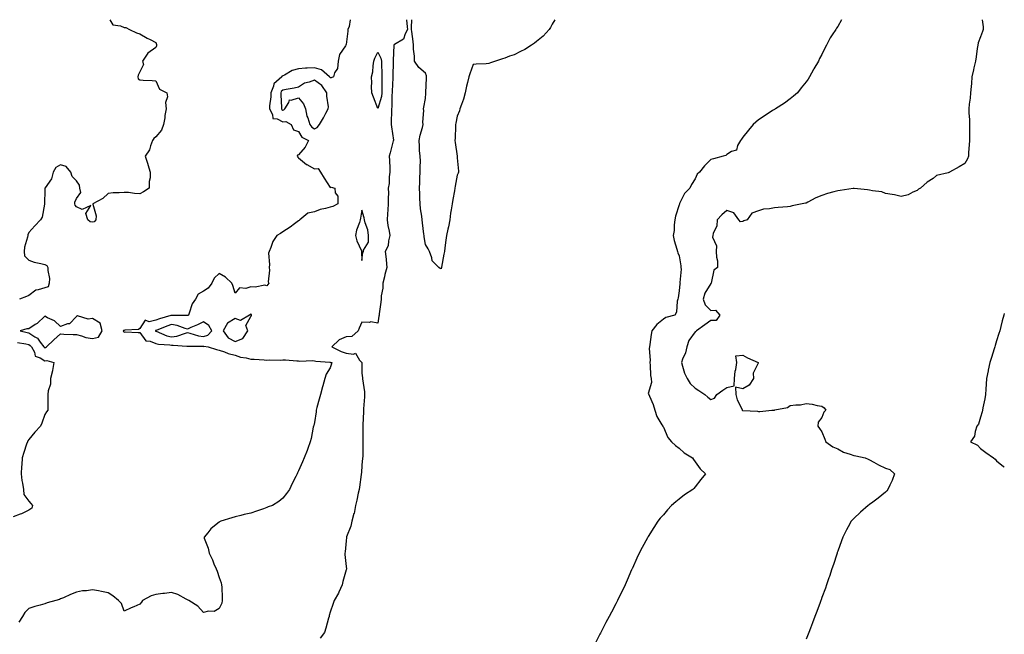
# Model space of a CAD drawing. Units: inches. Extents: x 905123 to 907763, y 7223978 to 7226618.
# Drawn here: x 907142 to 907763, y 7226231 to 7226618 of the extents above; entities that cross this region are included whole.
import ezdxf

# ---------------------------------------------------------------- set-up
doc = ezdxf.new("R2010")
doc.units = ezdxf.units.IN
doc.header["$MEASUREMENT"] = 0
doc.layers.add('Contour_90517223', color=7, linetype='Continuous', true_color=0xeab41b)

msp = doc.modelspace()

# ---------------------------------------------------------------- linework, layer by layer
at = {"layer": 'Contour_90517223'}
for points in [[(907350.59, 7226618, 3276), (907349.86, 7226613.72, 3276), (907349.22, 7226611.92, 3276), (907349.16, 7226610.81, 3276), (907348.05, 7226602.35, 3276), (907347.88, 7226602.1, 3276), (907347.83, 7226601.92, 3276), (907347.61, 7226601.47, 3276), (907343.88, 7226596.1, 3276), (907342.95, 7226591.92, 3276), (907342.65, 7226587.31, 3276), (907340.68, 7226584.56, 3276), (907339.99, 7226581.92, 3276), (907338.7, 7226581.28, 3276), (907338.05, 7226581.37, 3276), (907337.85, 7226581.72, 3276), (907337.51, 7226581.92, 3276), (907332.62, 7226586.49, 3276), (907328.05, 7226587.74, 3276), (907323.51, 7226587.37, 3276), (907322.52, 7226587.45, 3276), (907318.05, 7226586.96, 3276), (907314.07, 7226585.9, 3276), (907309.27, 7226583.13, 3276), (907308.05, 7226582.6, 3276), (907307.6, 7226582.37, 3276), (907307.47, 7226581.92, 3276), (907302.48, 7226577.49, 3276), (907302.31, 7226576.18, 3276), (907300.58, 7226571.92, 3276), (907300.51, 7226569.46, 3276), (907299.78, 7226563.66, 3276), (907299.72, 7226561.92, 3276), (907301.62, 7226558.35, 3276), (907301.92, 7226555.79, 3276), (907304.47, 7226555.49, 3276), (907308.05, 7226553.6, 3276), (907310.08, 7226553.95, 3276), (907313.39, 7226551.92, 3276), (907314.82, 7226548.7, 3276), (907318.05, 7226547.47, 3276), (907320.08, 7226543.95, 3276), (907324.24, 7226541.92, 3276), (907322.25, 7226537.72, 3276), (907318.05, 7226532.76, 3276), (907317.42, 7226532.55, 3276), (907317.2, 7226531.92, 3276), (907317.5, 7226531.37, 3276), (907318.05, 7226530.92, 3276), (907322.99, 7226526.86, 3276), (907323.23, 7226526.74, 3276), (907328.05, 7226524.01, 3276), (907330.33, 7226524.19, 3276), (907331.86, 7226521.92, 3276), (907334.27, 7226518.13, 3276), (907338.05, 7226512.33, 3276), (907338.58, 7226512.45, 3276), (907340.93, 7226511.92, 3276), (907341.12, 7226508.85, 3276), (907342.87, 7226506.74, 3276), (907342.9, 7226501.92, 3276), (907339.69, 7226500.28, 3276), (907338.05, 7226499.79, 3276), (907335.07, 7226498.95, 3276), (907331.63, 7226498.33, 3276), (907328.05, 7226496.94, 3276), (907323.87, 7226496.1, 3276), (907318.79, 7226491.92, 3276), (907318.46, 7226491.51, 3276), (907318.05, 7226491.2, 3276), (907315.5, 7226489.36, 3276), (907312.68, 7226487.29, 3276), (907308.05, 7226484.34, 3276), (907306.67, 7226483.31, 3276), (907304.34, 7226481.92, 3276), (907301.82, 7226478.15, 3276), (907300.65, 7226474.52, 3276), (907299.51, 7226471.92, 3276), (907299.03, 7226470.94, 3276), (907299.82, 7226463.7, 3276), (907299.45, 7226461.92, 3276), (907299.84, 7226460.12, 3276), (907298.85, 7226452.72, 3276), (907299.3, 7226451.92, 3276), (907298.74, 7226451.24, 3276), (907298.05, 7226450.36, 3276), (907296.87, 7226450.75, 3276), (907290.6, 7226449.38, 3276), (907288.05, 7226449.71, 3276), (907284.85, 7226448.72, 3276), (907280.84, 7226449.13, 3276), (907278.05, 7226445.75, 3276), (907276.72, 7226450.59, 3276), (907276.08, 7226451.92, 3276), (907271.96, 7226455.83, 3276), (907268.05, 7226458.11, 3276), (907264.75, 7226455.22, 3276), (907263.29, 7226451.92, 3276), (907261.1, 7226448.87, 3276), (907258.05, 7226447, 3276), (907254.86, 7226445.12, 3276), (907252.99, 7226441.92, 3276), (907251.07, 7226438.89, 3276), (907249.17, 7226433.03, 3276), (907248.68, 7226431.92, 3276), (907248.28, 7226431.69, 3276), (907248.05, 7226431.57, 3276), (907247.77, 7226431.65, 3276), (907238.38, 7226431.59, 3276), (907238.05, 7226431.65, 3276), (907237.63, 7226431.51, 3276), (907230.49, 7226429.48, 3276), (907228.05, 7226428.6, 3276), (907223.82, 7226427.68, 3276), (907221.32, 7226428.64, 3276), (907218.05, 7226423.52, 3276), (907217.17, 7226422.8, 3276), (907208.51, 7226422.39, 3276), (907208.05, 7226422.23, 3276), (907207.71, 7226422.25, 3276), (907207.57, 7226421.92, 3276), (907207.62, 7226421.49, 3276), (907208.05, 7226421.12, 3276), (907208.67, 7226421.31, 3276), (907216.93, 7226420.79, 3276), (907218.05, 7226420.98, 3276), (907221.75, 7226415.63, 3276), (907224.5, 7226415.47, 3276), (907228.05, 7226414.05, 3276), (907229.71, 7226413.58, 3276), (907236.88, 7226413.09, 3276), (907238.05, 7226412.86, 3276), (907239.1, 7226412.97, 3276), (907247.67, 7226412.29, 3276), (907248.05, 7226412.37, 3276), (907248.43, 7226412.29, 3276), (907257.77, 7226412.19, 3276), (907258.05, 7226412.15, 3276), (907258.39, 7226412.25, 3276), (907261.12, 7226411.92, 3276), (907266.22, 7226410.08, 3276), (907268.05, 7226409.71, 3276), (907271.34, 7226408.64, 3276), (907273.75, 7226407.62, 3276), (907278.05, 7226406.55, 3276), (907281.51, 7226405.38, 3276), (907285.04, 7226404.93, 3276), (907288.05, 7226404.19, 3276), (907290.15, 7226404.03, 3276), (907296.31, 7226403.66, 3276), (907298.05, 7226403.52, 3276), (907299.77, 7226403.64, 3276), (907306.5, 7226403.46, 3276), (907308.05, 7226403.6, 3276), (907309.77, 7226403.64, 3276), (907316.95, 7226403.03, 3276), (907318.05, 7226403.05, 3276), (907318.9, 7226402.76, 3276), (907326.79, 7226403.19, 3276), (907328.05, 7226402.96, 3276), (907328.96, 7226402.84, 3276), (907337.81, 7226402.15, 3276), (907338.05, 7226402.13, 3276), (907338.2, 7226402.08, 3276), (907339.02, 7226401.92, 3276), (907338.79, 7226401.18, 3276), (907338.05, 7226398.68, 3276), (907335.38, 7226394.58, 3276), (907334.64, 7226391.92, 3276), (907333.34, 7226387.21, 3276), (907333.21, 7226386.76, 3276), (907331.96, 7226381.92, 3276), (907331.12, 7226378.85, 3276), (907329.68, 7226373.54, 3276), (907329.23, 7226371.92, 3276), (907329.14, 7226370.83, 3276), (907328.05, 7226364.09, 3276), (907327.63, 7226362.35, 3276), (907327.49, 7226361.92, 3276), (907327.32, 7226361.2, 3276), (907325.93, 7226354.05, 3276), (907325.36, 7226351.92, 3276), (907323.86, 7226347.72, 3276), (907323.45, 7226346.51, 3276), (907321.65, 7226341.92, 3276), (907320.51, 7226339.46, 3276), (907318.05, 7226333.78, 3276), (907317.42, 7226332.55, 3276), (907317.13, 7226331.92, 3276), (907316.3, 7226330.18, 3276), (907314.13, 7226325.83, 3276), (907312.4, 7226321.92, 3276), (907310.56, 7226319.4, 3276), (907308.05, 7226316.43, 3276), (907305.57, 7226314.4, 3276), (907301.65, 7226311.92, 3276), (907298.97, 7226311, 3276), (907298.05, 7226310.57, 3276), (907295.96, 7226309.83, 3276), (907291.58, 7226308.38, 3276), (907288.05, 7226307.12, 3276), (907283.84, 7226306.14, 3276), (907281.73, 7226305.59, 3276), (907278.05, 7226304.71, 3276), (907275.89, 7226304.09, 3276), (907269.04, 7226301.92, 3276), (907268.32, 7226301.65, 3276), (907268.05, 7226301.47, 3276), (907265.15, 7226299.03, 3276), (907262.84, 7226297.13, 3276), (907260.83, 7226294.69, 3276), (907258.46, 7226291.92, 3276), (907258.61, 7226291.37, 3276), (907261.08, 7226284.95, 3276), (907261.61, 7226281.92, 3276), (907263.88, 7226277.74, 3276), (907264.74, 7226275.22, 3276), (907266.12, 7226271.92, 3276), (907266.69, 7226270.55, 3276), (907268.05, 7226266.41, 3276), (907269.23, 7226263.09, 3276), (907269.56, 7226261.92, 3276), (907269.61, 7226260.36, 3276), (907269.91, 7226253.78, 3276), (907269.96, 7226251.92, 3276), (907269.64, 7226250.34, 3276), (907268.05, 7226246.92, 3276), (907264.79, 7226245.18, 3276), (907261.34, 7226245.2, 3276), (907258.05, 7226244.36, 3276), (907254.6, 7226248.46, 3276), (907248.96, 7226251.92, 3276), (907248.43, 7226252.29, 3276), (907248.05, 7226252.39, 3276), (907247.19, 7226252.78, 3276), (907242.03, 7226255.9, 3276), (907238.05, 7226256.98, 3276), (907233.49, 7226256.49, 3276), (907232.52, 7226256.39, 3276), (907228.05, 7226255.9, 3276), (907225.06, 7226254.91, 3276), (907219.76, 7226251.92, 3276), (907219.04, 7226250.92, 3276), (907218.05, 7226249.73, 3276), (907214.24, 7226248.11, 3276), (907212.52, 7226247.45, 3276), (907208.05, 7226245.26, 3276), (907206.34, 7226250.2, 3276), (907204.51, 7226251.92, 3276), (907200.99, 7226254.87, 3276), (907198.05, 7226256.82, 3276), (907193.82, 7226257.7, 3276), (907191.93, 7226258.05, 3276), (907188.05, 7226258.81, 3276), (907184.31, 7226258.19, 3276), (907181.9, 7226258.07, 3276), (907178.05, 7226257.19, 3276), (907174.23, 7226255.75, 3276), (907169.93, 7226253.8, 3276), (907168.05, 7226253.01, 3276), (907167.34, 7226252.62, 3276), (907165.13, 7226251.92, 3276), (907159.5, 7226250.47, 3276), (907158.05, 7226249.87, 3276), (907155.16, 7226249.03, 3276), (907151.75, 7226248.23, 3276), (907148.05, 7226247, 3276), (907145.48, 7226244.5, 3276), (907143.95, 7226241.92, 3276), (907141.64, 7226238.33, 3276)], [(907199, 7226618, 3275), (907200.89, 7226614.75, 3275), (907205.83, 7226614.13, 3275), (907208.05, 7226613.13, 3275), (907209.12, 7226612.99, 3275), (907211.41, 7226611.92, 3275), (907215.89, 7226609.77, 3275), (907218.05, 7226609.17, 3275), (907222.58, 7226606.45, 3275), (907224.45, 7226605.51, 3275), (907228.05, 7226603.62, 3275), (907228.49, 7226602.37, 3275), (907228.58, 7226601.92, 3275), (907228.53, 7226601.43, 3275), (907228.05, 7226600.47, 3275), (907223.05, 7226596.92, 3275), (907219.69, 7226591.92, 3275), (907220.22, 7226589.75, 3275), (907218.05, 7226585.16, 3275), (907216.99, 7226582.99, 3275), (907216.68, 7226581.92, 3275), (907216.87, 7226580.75, 3275), (907218.05, 7226580.18, 3275), (907220.01, 7226579.95, 3275), (907225.85, 7226579.71, 3275), (907228.05, 7226579.4, 3275), (907230.32, 7226574.19, 3275), (907234.97, 7226571.92, 3275), (907235.5, 7226569.38, 3275), (907234.2, 7226565.77, 3275), (907234.49, 7226561.92, 3275), (907233.82, 7226557.68, 3275), (907233.8, 7226556.18, 3275), (907232.85, 7226551.92, 3275), (907231.66, 7226548.31, 3275), (907228.05, 7226544.17, 3275), (907226.89, 7226543.09, 3275), (907226.05, 7226541.92, 3275), (907224.73, 7226538.6, 3275), (907224.06, 7226535.92, 3275), (907221.44, 7226531.92, 3275), (907222.95, 7226527.02, 3275), (907223, 7226526.86, 3275), (907224.5, 7226521.92, 3275), (907224.45, 7226518.33, 3275), (907223.93, 7226516.04, 3275), (907223.9, 7226511.92, 3275), (907220.38, 7226509.6, 3275), (907218.05, 7226508.37, 3275), (907214.59, 7226508.46, 3275), (907210.94, 7226509.03, 3275), (907208.05, 7226509.13, 3275), (907205.03, 7226508.89, 3275), (907201.11, 7226508.87, 3275), (907198.05, 7226508.58, 3275), (907194.61, 7226505.36, 3275), (907188.36, 7226501.92, 3275), (907188.3, 7226501.67, 3275), (907190.53, 7226494.4, 3275), (907190.31, 7226491.92, 3275), (907189.28, 7226490.69, 3275), (907188.05, 7226490.34, 3275), (907186.77, 7226490.63, 3275), (907185.21, 7226491.92, 3275), (907183.99, 7226495.98, 3275), (907187.11, 7226500.98, 3275), (907181.55, 7226498.42, 3275), (907178.05, 7226500.16, 3275), (907177.22, 7226501.1, 3275), (907177, 7226501.92, 3275), (907176.91, 7226503.05, 3275), (907178.05, 7226505.4, 3275), (907180.76, 7226509.21, 3275), (907180.13, 7226511.92, 3275), (907179.91, 7226513.78, 3275), (907178.05, 7226516.41, 3275), (907175.38, 7226519.24, 3275), (907174.54, 7226521.92, 3275), (907171.6, 7226525.47, 3275), (907168.05, 7226526.61, 3275), (907165.12, 7226524.85, 3275), (907163.27, 7226521.92, 3275), (907162.21, 7226517.76, 3275), (907158.26, 7226512.12, 3275), (907158.11, 7226511.86, 3275), (907158.05, 7226510.53, 3275), (907157.88, 7226502.1, 3275), (907157.88, 7226501.92, 3275), (907157.8, 7226501.67, 3275), (907156.35, 7226493.62, 3275), (907155.34, 7226491.92, 3275), (907151.87, 7226488.09, 3275), (907148.05, 7226483.99, 3275), (907147.44, 7226482.53, 3275), (907147.33, 7226481.92, 3275), (907147.2, 7226481.06, 3275), (907145.33, 7226474.63, 3275), (907145.02, 7226471.92, 3275), (907145.24, 7226469.11, 3275), (907148.05, 7226466.41, 3275), (907151.38, 7226465.26, 3275), (907155.5, 7226464.46, 3275), (907158.05, 7226463.78, 3275), (907159.28, 7226463.15, 3275), (907160.03, 7226461.92, 3275), (907159.94, 7226460.03, 3275), (907160.99, 7226454.87, 3275), (907160.91, 7226451.92, 3275), (907160.21, 7226449.75, 3275), (907158.05, 7226449.09, 3275), (907153.83, 7226447.7, 3275), (907152.33, 7226447.64, 3275), (907148.05, 7226444.13, 3275), (907146.46, 7226443.5, 3275), (907142.13, 7226441.92, 3275)], [(907386.17, 7226618, 3277), (907386.45, 7226613.52, 3277), (907386.76, 7226611.92, 3277), (907385.28, 7226609.15, 3277), (907384.29, 7226605.67, 3277), (907378.59, 7226602.47, 3277), (907378.05, 7226602.06, 3277), (907378.04, 7226601.94, 3277), (907378.04, 7226601.92, 3277), (907378.04, 7226601.9, 3277), (907377.6, 7226592.37, 3277), (907377.68, 7226591.92, 3277), (907377.68, 7226591.55, 3277), (907377.46, 7226582.51, 3277), (907377.46, 7226581.92, 3277), (907377.46, 7226581.33, 3277), (907377, 7226572.97, 3277), (907376.99, 7226571.92, 3277), (907376.83, 7226570.71, 3277), (907376.91, 7226563.05, 3277), (907376.72, 7226561.92, 3277), (907376.73, 7226560.59, 3277), (907376.5, 7226553.48, 3277), (907376.51, 7226551.92, 3277), (907376.63, 7226550.49, 3277), (907377.81, 7226542.17, 3277), (907377.83, 7226541.92, 3277), (907377.75, 7226541.61, 3277), (907375.87, 7226534.11, 3277), (907375.25, 7226531.92, 3277), (907375.36, 7226529.22, 3277), (907375.55, 7226524.42, 3277), (907375.66, 7226521.92, 3277), (907375.22, 7226519.09, 3277), (907375.25, 7226514.71, 3277), (907374.62, 7226511.92, 3277), (907374.72, 7226508.6, 3277), (907374.5, 7226505.47, 3277), (907374.59, 7226501.92, 3277), (907374.29, 7226498.17, 3277), (907374.21, 7226495.77, 3277), (907373.88, 7226491.92, 3277), (907374.41, 7226488.29, 3277), (907375.19, 7226484.77, 3277), (907375.67, 7226481.92, 3277), (907374.72, 7226478.6, 3277), (907374.46, 7226475.51, 3277), (907372.64, 7226471.92, 3277), (907373.24, 7226467.12, 3277), (907373.21, 7226466.76, 3277), (907373.61, 7226461.92, 3277), (907372.48, 7226457.49, 3277), (907372.19, 7226456.06, 3277), (907371.21, 7226451.92, 3277), (907371.21, 7226448.76, 3277), (907370.19, 7226444.05, 3277), (907370.18, 7226441.92, 3277), (907369.92, 7226440.05, 3277), (907368.89, 7226432.76, 3277), (907368.78, 7226431.92, 3277), (907368.72, 7226431.26, 3277), (907368.05, 7226426.88, 3277), (907363.66, 7226427.53, 3277), (907362.82, 7226427.15, 3277), (907358.05, 7226427.39, 3277), (907356.3, 7226423.68, 3277), (907355.56, 7226421.92, 3277), (907351.68, 7226418.29, 3277), (907348.05, 7226418.23, 3277), (907343.62, 7226416.35, 3277), (907339.04, 7226411.92, 3277), (907345, 7226408.87, 3277), (907348.05, 7226407.96, 3277), (907352.78, 7226407.19, 3277), (907353.94, 7226407.82, 3277), (907356.56, 7226403.4, 3277), (907357.89, 7226401.92, 3277), (907357.89, 7226401.76, 3277), (907358.05, 7226395.3, 3277), (907358.37, 7226392.23, 3277), (907358.33, 7226391.92, 3277), (907358.29, 7226391.69, 3277), (907359.72, 7226383.58, 3277), (907359.57, 7226381.92, 3277), (907359.55, 7226380.42, 3277), (907358.99, 7226372.86, 3277), (907358.97, 7226371.92, 3277), (907358.94, 7226371.02, 3277), (907358.65, 7226362.53, 3277), (907358.63, 7226361.92, 3277), (907358.63, 7226361.33, 3277), (907358.65, 7226352.51, 3277), (907358.65, 7226351.92, 3277), (907358.6, 7226351.37, 3277), (907358.5, 7226342.37, 3277), (907358.47, 7226341.92, 3277), (907358.43, 7226341.55, 3277), (907358.05, 7226337.58, 3277), (907357.65, 7226332.31, 3277), (907357.63, 7226331.92, 3277), (907357.56, 7226331.43, 3277), (907356.47, 7226323.5, 3277), (907356.23, 7226321.92, 3277), (907355.72, 7226319.58, 3277), (907354.79, 7226315.18, 3277), (907354.06, 7226311.92, 3277), (907353.03, 7226306.94, 3277), (907353.01, 7226306.88, 3277), (907351.75, 7226301.92, 3277), (907351.02, 7226298.95, 3277), (907348.32, 7226292.19, 3277), (907348.24, 7226291.92, 3277), (907348.25, 7226291.72, 3277), (907348.05, 7226289.54, 3277), (907347.35, 7226282.62, 3277), (907347.19, 7226281.92, 3277), (907347.2, 7226281.06, 3277), (907348.05, 7226273.37, 3277), (907348.18, 7226272.06, 3277), (907348.21, 7226271.92, 3277), (907348.21, 7226271.76, 3277), (907348.05, 7226271.35, 3277), (907345.96, 7226264.01, 3277), (907345.63, 7226261.92, 3277), (907343.5, 7226257.37, 3277), (907343.23, 7226256.74, 3277), (907340.61, 7226251.92, 3277), (907339.85, 7226250.12, 3277), (907338.05, 7226244.62, 3277), (907337.43, 7226242.53, 3277), (907337.27, 7226241.92, 3277), (907336.94, 7226240.81, 3277), (907335.3, 7226234.67, 3277), (907334.44, 7226231.92, 3277), (907331.76, 7226228.21, 3277)], [(907479.61, 7226618, 3277), (907478.05, 7226615.2, 3277), (907476.9, 7226613.07, 3277), (907476.08, 7226611.92, 3277), (907472.36, 7226607.6, 3277), (907468.05, 7226604.17, 3277), (907466.83, 7226603.13, 3277), (907464.85, 7226601.92, 3277), (907460.74, 7226599.22, 3277), (907458.05, 7226597.99, 3277), (907454.04, 7226595.94, 3277), (907451.09, 7226594.97, 3277), (907448.05, 7226593.72, 3277), (907446.7, 7226593.27, 3277), (907442.21, 7226591.92, 3277), (907439.17, 7226590.81, 3277), (907438.05, 7226590.47, 3277), (907436.38, 7226590.26, 3277), (907429.96, 7226590.01, 3277), (907428.05, 7226589.71, 3277), (907425.97, 7226583.99, 3277), (907425.34, 7226581.92, 3277), (907424.56, 7226578.42, 3277), (907423.92, 7226576.04, 3277), (907423.1, 7226571.92, 3277), (907421.95, 7226568.03, 3277), (907420.71, 7226564.58, 3277), (907419.84, 7226561.92, 3277), (907419.44, 7226560.53, 3277), (907418.05, 7226557.17, 3277), (907417.2, 7226552.78, 3277), (907417.02, 7226551.92, 3277), (907416.97, 7226550.83, 3277), (907416.7, 7226543.27, 3277), (907416.62, 7226541.92, 3277), (907416.75, 7226540.63, 3277), (907418, 7226531.96, 3277), (907418.01, 7226531.92, 3277), (907418.01, 7226531.88, 3277), (907418.05, 7226530.88, 3277), (907418.79, 7226522.66, 3277), (907418.85, 7226521.92, 3277), (907418.65, 7226521.33, 3277), (907418.05, 7226519.95, 3277), (907416.77, 7226513.19, 3277), (907416.59, 7226511.92, 3277), (907416.28, 7226510.14, 3277), (907415.37, 7226504.6, 3277), (907414.88, 7226501.92, 3277), (907414.35, 7226498.21, 3277), (907413.95, 7226496.02, 3277), (907413.41, 7226491.92, 3277), (907412.59, 7226487.39, 3277), (907412.22, 7226486.1, 3277), (907411.33, 7226481.92, 3277), (907410.82, 7226479.15, 3277), (907410.37, 7226474.24, 3277), (907410, 7226471.92, 3277), (907409.73, 7226470.24, 3277), (907408.23, 7226462.1, 3277), (907408.2, 7226461.92, 3277), (907408.17, 7226461.8, 3277), (907408.05, 7226460.94, 3277), (907407.34, 7226461.2, 3277), (907406.54, 7226461.92, 3277), (907402.22, 7226466.1, 3277), (907402.08, 7226467.9, 3277), (907400.57, 7226471.92, 3277), (907399.8, 7226473.68, 3277), (907398.05, 7226476.43, 3277), (907397.33, 7226481.2, 3277), (907397.23, 7226481.92, 3277), (907397.11, 7226482.86, 3277), (907396.22, 7226490.08, 3277), (907395.97, 7226491.92, 3277), (907395.68, 7226494.28, 3277), (907394.98, 7226498.85, 3277), (907394.64, 7226501.92, 3277), (907394.46, 7226505.51, 3277), (907394.49, 7226508.37, 3277), (907394.3, 7226511.92, 3277), (907394.62, 7226515.36, 3277), (907394.52, 7226518.38, 3277), (907394.8, 7226521.92, 3277), (907394.65, 7226525.32, 3277), (907394.89, 7226528.76, 3277), (907394.71, 7226531.92, 3277), (907394.41, 7226535.55, 3277), (907394.38, 7226538.25, 3277), (907394.01, 7226541.92, 3277), (907394.65, 7226545.32, 3277), (907396.14, 7226550.01, 3277), (907396.59, 7226551.92, 3277), (907396.5, 7226553.46, 3277), (907396.98, 7226560.85, 3277), (907396.91, 7226561.92, 3277), (907397.01, 7226562.96, 3277), (907398.05, 7226568.25, 3277), (907398.29, 7226571.69, 3277), (907398.28, 7226572.15, 3277), (907398.76, 7226581.22, 3277), (907398.75, 7226581.92, 3277), (907398.66, 7226582.53, 3277), (907398.05, 7226584.34, 3277), (907393.98, 7226587.86, 3277), (907391.13, 7226591.92, 3277), (907391.1, 7226594.97, 3277), (907390.59, 7226599.38, 3277), (907390.55, 7226601.92, 3277), (907390.38, 7226604.24, 3277), (907389.37, 7226610.59, 3277), (907389.26, 7226611.92, 3277), (907389.19, 7226613.07, 3277), (907389.41, 7226618, 3277)], [(907660.32, 7226618, 3278), (907658.05, 7226613.72, 3278), (907657.27, 7226612.7, 3278), (907656.81, 7226611.92, 3278), (907654.53, 7226608.4, 3278), (907653.31, 7226606.65, 3278), (907650.97, 7226601.92, 3278), (907649.85, 7226600.12, 3278), (907648.05, 7226596.08, 3278), (907646.51, 7226593.46, 3278), (907645.84, 7226591.92, 3278), (907642.92, 7226587.06, 3278), (907642.68, 7226586.55, 3278), (907640.28, 7226581.92, 3278), (907639.33, 7226580.63, 3278), (907638.05, 7226578.76, 3278), (907634.96, 7226575.01, 3278), (907632.57, 7226571.92, 3278), (907630.14, 7226569.83, 3278), (907628.05, 7226568.11, 3278), (907624.46, 7226565.51, 3278), (907618.82, 7226561.92, 3278), (907618.32, 7226561.65, 3278), (907618.05, 7226561.51, 3278), (907616.82, 7226560.69, 3278), (907612.28, 7226557.68, 3278), (907608.05, 7226554.99, 3278), (907606.45, 7226553.52, 3278), (907604.74, 7226551.92, 3278), (907601.63, 7226548.35, 3278), (907598.05, 7226544.07, 3278), (907597.23, 7226542.74, 3278), (907596.59, 7226541.92, 3278), (907594.8, 7226538.68, 3278), (907594.15, 7226535.83, 3278), (907590.97, 7226534.85, 3278), (907588.05, 7226533.07, 3278), (907587.44, 7226532.53, 3278), (907585.68, 7226531.92, 3278), (907579.59, 7226530.38, 3278), (907578.05, 7226529.85, 3278), (907574.03, 7226525.94, 3278), (907570.87, 7226521.92, 3278), (907569.3, 7226520.67, 3278), (907568.05, 7226517.68, 3278), (907565.89, 7226514.09, 3278), (907564.84, 7226511.92, 3278), (907561.39, 7226508.58, 3278), (907558.28, 7226502.15, 3278), (907558.15, 7226501.92, 3278), (907558.12, 7226501.84, 3278), (907558.05, 7226501.31, 3278), (907555.75, 7226494.22, 3278), (907555.36, 7226491.92, 3278), (907554.92, 7226488.78, 3278), (907554.76, 7226485.2, 3278), (907554.17, 7226481.92, 3278), (907554.92, 7226478.78, 3278), (907556.59, 7226473.38, 3278), (907556.98, 7226471.92, 3278), (907557.19, 7226471.06, 3278), (907558.05, 7226469.26, 3278), (907559.02, 7226462.88, 3278), (907559.17, 7226461.92, 3278), (907559.24, 7226460.73, 3278), (907558.51, 7226452.39, 3278), (907558.55, 7226451.92, 3278), (907558.46, 7226451.51, 3278), (907558.05, 7226447.06, 3278), (907557.33, 7226442.64, 3278), (907557.14, 7226441.92, 3278), (907556.74, 7226440.61, 3278), (907556.36, 7226433.62, 3278), (907555.28, 7226431.92, 3278), (907549.68, 7226430.28, 3278), (907548.05, 7226429.24, 3278), (907543.95, 7226426.02, 3278), (907540.8, 7226421.92, 3278), (907540.41, 7226419.56, 3278), (907539.52, 7226413.4, 3278), (907539.3, 7226411.92, 3278), (907539.09, 7226410.88, 3278), (907539.68, 7226403.54, 3278), (907539.48, 7226401.92, 3278), (907539.7, 7226400.28, 3278), (907539.94, 7226393.81, 3278), (907540.27, 7226391.92, 3278), (907540.64, 7226389.34, 3278), (907538.57, 7226382.45, 3278), (907538.81, 7226381.92, 3278), (907539.25, 7226380.73, 3278), (907541.58, 7226375.46, 3278), (907542.64, 7226371.92, 3278), (907544.03, 7226367.9, 3278), (907547.18, 7226362.8, 3278), (907547.63, 7226361.92, 3278), (907547.81, 7226361.69, 3278), (907548.05, 7226361.24, 3278), (907550.87, 7226354.75, 3278), (907553.23, 7226351.92, 3278), (907555.73, 7226349.6, 3278), (907558.05, 7226347.97, 3278), (907561.17, 7226345.05, 3278), (907566.33, 7226341.92, 3278), (907566.95, 7226340.83, 3278), (907568.05, 7226339.44, 3278), (907571.21, 7226335.08, 3278), (907574.71, 7226331.92, 3278), (907571.75, 7226328.21, 3278), (907568.05, 7226323.54, 3278), (907567.29, 7226322.68, 3278), (907566.59, 7226321.92, 3278), (907561.47, 7226318.5, 3278), (907558.05, 7226315.87, 3278), (907555.81, 7226314.17, 3278), (907553.25, 7226311.92, 3278), (907550.75, 7226309.22, 3278), (907548.05, 7226306.04, 3278), (907546.13, 7226303.83, 3278), (907544.54, 7226301.92, 3278), (907542, 7226297.97, 3278), (907538.54, 7226292.41, 3278), (907538.23, 7226291.92, 3278), (907538.05, 7226291.59, 3278), (907534.62, 7226285.36, 3278), (907532.83, 7226281.92, 3278), (907531.3, 7226278.66, 3278), (907528.59, 7226272.47, 3278), (907528.35, 7226271.92, 3278), (907528.26, 7226271.72, 3278), (907528.05, 7226271.26, 3278), (907525.17, 7226264.81, 3278), (907523.93, 7226261.92, 3278), (907522.01, 7226257.97, 3278), (907520.07, 7226253.93, 3278), (907519.09, 7226251.92, 3278), (907518.72, 7226251.24, 3278), (907518.05, 7226249.93, 3278), (907515.31, 7226244.67, 3278), (907513.88, 7226241.92, 3278), (907511.86, 7226238.11, 3278), (907509.32, 7226233.19, 3278), (907508.66, 7226231.92, 3278), (907508.45, 7226231.53, 3278), (907508.05, 7226230.75, 3278), (907505.09, 7226224.87, 3278)], [(907749.14, 7226618, 3279), (907749.63, 7226613.5, 3279), (907749.6, 7226611.92, 3279), (907749.32, 7226610.65, 3279), (907748.05, 7226607.29, 3279), (907746.59, 7226603.38, 3279), (907746.36, 7226601.92, 3279), (907745.99, 7226599.87, 3279), (907745.34, 7226594.63, 3279), (907744.79, 7226591.92, 3279), (907743.86, 7226587.72, 3279), (907743.53, 7226586.43, 3279), (907742.61, 7226581.92, 3279), (907742.26, 7226577.7, 3279), (907742.04, 7226575.9, 3279), (907741.69, 7226571.92, 3279), (907741.42, 7226568.56, 3279), (907740.86, 7226564.73, 3279), (907740.61, 7226561.92, 3279), (907740.58, 7226559.38, 3279), (907741.07, 7226554.93, 3279), (907741.04, 7226551.92, 3279), (907741.1, 7226548.87, 3279), (907740.98, 7226544.85, 3279), (907741.04, 7226541.92, 3279), (907740.89, 7226539.09, 3279), (907740.51, 7226534.38, 3279), (907740.37, 7226531.92, 3279), (907739.71, 7226530.26, 3279), (907738.05, 7226527.41, 3279), (907734.62, 7226525.36, 3279), (907728.49, 7226521.92, 3279), (907728.22, 7226521.76, 3279), (907728.05, 7226521.69, 3279), (907727.63, 7226521.49, 3279), (907720.22, 7226519.75, 3279), (907718.05, 7226517.88, 3279), (907714.39, 7226515.57, 3279), (907710.22, 7226511.92, 3279), (907708.82, 7226511.16, 3279), (907708.05, 7226510.32, 3279), (907705.4, 7226509.26, 3279), (907702.32, 7226507.64, 3279), (907698.05, 7226506.59, 3279), (907693.84, 7226507.7, 3279), (907692.2, 7226507.76, 3279), (907688.05, 7226508.52, 3279), (907685.77, 7226509.63, 3279), (907679.91, 7226510.06, 3279), (907678.05, 7226510.57, 3279), (907676.85, 7226510.71, 3279), (907668.44, 7226511.53, 3279), (907668.05, 7226511.59, 3279), (907667.66, 7226511.53, 3279), (907659.57, 7226510.4, 3279), (907658.05, 7226510.22, 3279), (907655.6, 7226509.48, 3279), (907651.52, 7226508.44, 3279), (907648.05, 7226507.19, 3279), (907644.2, 7226505.77, 3279), (907639.07, 7226502.94, 3279), (907638.05, 7226502.45, 3279), (907637.61, 7226502.37, 3279), (907635.59, 7226501.92, 3279), (907629.3, 7226500.67, 3279), (907628.05, 7226500.34, 3279), (907626.31, 7226500.18, 3279), (907620.35, 7226499.62, 3279), (907618.05, 7226499.42, 3279), (907614.87, 7226498.74, 3279), (907611.28, 7226498.7, 3279), (907608.05, 7226497.56, 3279), (907603.87, 7226496.1, 3279), (907600.82, 7226491.92, 3279), (907598.8, 7226491.16, 3279), (907598.05, 7226490.75, 3279), (907596.76, 7226490.63, 3279), (907595.61, 7226491.92, 3279), (907592.45, 7226496.31, 3279), (907588.05, 7226497.8, 3279), (907584.85, 7226495.12, 3279), (907581.99, 7226491.92, 3279), (907581.8, 7226488.17, 3279), (907579.35, 7226483.21, 3279), (907579.19, 7226481.92, 3279), (907578.95, 7226481.02, 3279), (907581.65, 7226475.53, 3279), (907581.41, 7226471.92, 3279), (907581.52, 7226468.44, 3279), (907582.09, 7226465.96, 3279), (907582.18, 7226461.92, 3279), (907579.81, 7226460.16, 3279), (907578.1, 7226451.98, 3279), (907578.08, 7226451.92, 3279), (907578.09, 7226451.88, 3279), (907578.05, 7226451.84, 3279), (907574.28, 7226445.69, 3279), (907573.24, 7226441.92, 3279), (907574.45, 7226438.33, 3279), (907578.05, 7226434.73, 3279), (907580.99, 7226434.87, 3279), (907583.68, 7226431.92, 3279), (907581.43, 7226428.54, 3279), (907578.05, 7226428.44, 3279), (907574.15, 7226425.81, 3279), (907569.04, 7226421.92, 3279), (907568.5, 7226421.47, 3279), (907568.05, 7226421.24, 3279), (907564.06, 7226415.9, 3279), (907562.86, 7226411.92, 3279), (907561.97, 7226407.99, 3279), (907560.14, 7226404.01, 3279), (907559.45, 7226401.92, 3279), (907560.22, 7226399.75, 3279), (907561.46, 7226395.34, 3279), (907563.01, 7226391.92, 3279), (907564.98, 7226388.85, 3279), (907568.05, 7226385.87, 3279), (907570.47, 7226384.34, 3279), (907574.15, 7226381.92, 3279), (907576.18, 7226380.06, 3279), (907578.05, 7226378.74, 3279), (907580.39, 7226379.58, 3279), (907581.73, 7226381.92, 3279), (907585.44, 7226384.52, 3279), (907588.05, 7226386.28, 3279), (907592.72, 7226387.25, 3279), (907592.84, 7226391.92, 3279), (907593.36, 7226396.61, 3279), (907593.68, 7226397.55, 3279), (907594.41, 7226401.92, 3279), (907593.81, 7226406.16, 3279), (907598.05, 7226406.53, 3279), (907601.12, 7226404.99, 3279), (907607.72, 7226401.92, 3279), (907607.75, 7226401.63, 3279), (907604.76, 7226395.2, 3279), (907604.87, 7226391.92, 3279), (907602.17, 7226387.8, 3279), (907598.05, 7226385.38, 3279), (907593.6, 7226386.37, 3279), (907593.79, 7226381.92, 3279), (907594.5, 7226378.37, 3279), (907597.67, 7226372.29, 3279), (907597.81, 7226371.92, 3279), (907597.94, 7226371.8, 3279), (907598.05, 7226371.76, 3279), (907598.24, 7226371.72, 3279), (907607.38, 7226371.26, 3279), (907608.05, 7226371.14, 3279), (907608.86, 7226371.12, 3279), (907616.54, 7226371.92, 3279), (907617.93, 7226372.04, 3279), (907618.05, 7226372.04, 3279), (907618.24, 7226372.12, 3279), (907626.34, 7226373.64, 3279), (907628.05, 7226374.81, 3279), (907631.51, 7226375.38, 3279), (907634.57, 7226375.4, 3279), (907638.05, 7226376.2, 3279), (907641.82, 7226375.69, 3279), (907645.03, 7226374.95, 3279), (907648.05, 7226374.46, 3279), (907649.52, 7226373.38, 3279), (907650.56, 7226371.92, 3279), (907649.23, 7226370.75, 3279), (907648.05, 7226367.43, 3279), (907645.63, 7226364.34, 3279), (907645.43, 7226361.92, 3279), (907646.46, 7226360.32, 3279), (907648.05, 7226358.23, 3279), (907649.79, 7226353.66, 3279), (907650.42, 7226351.92, 3279), (907654.9, 7226348.76, 3279), (907658.05, 7226347.51, 3279), (907661.68, 7226345.55, 3279), (907665.73, 7226344.24, 3279), (907668.05, 7226343.29, 3279), (907669.29, 7226343.17, 3279), (907675.28, 7226341.92, 3279), (907677.13, 7226341, 3279), (907678.05, 7226340.61, 3279), (907680.81, 7226339.15, 3279), (907683.74, 7226337.6, 3279), (907688.05, 7226335.34, 3279), (907690.74, 7226334.62, 3279), (907693.83, 7226331.92, 3279), (907692.31, 7226327.66, 3279), (907690.79, 7226324.67, 3279), (907689.59, 7226321.92, 3279), (907688.88, 7226321.08, 3279), (907688.05, 7226320.24, 3279), (907683.56, 7226316.41, 3279), (907680.08, 7226313.95, 3279), (907678.05, 7226312.47, 3279), (907677.72, 7226312.25, 3279), (907677.19, 7226311.92, 3279), (907672.29, 7226307.68, 3279), (907668.05, 7226303.62, 3279), (907667.21, 7226302.76, 3279), (907666.49, 7226301.92, 3279), (907664.58, 7226298.46, 3279), (907663.47, 7226296.49, 3279), (907661.12, 7226291.92, 3279), (907660.34, 7226289.63, 3279), (907658.05, 7226283.21, 3279), (907657.72, 7226282.25, 3279), (907657.61, 7226281.92, 3279), (907657.39, 7226281.26, 3279), (907655.25, 7226274.71, 3279), (907654.32, 7226271.92, 3279), (907652.74, 7226267.23, 3279), (907652.4, 7226266.28, 3279), (907650.93, 7226261.92, 3279), (907650.17, 7226259.79, 3279), (907648.05, 7226253.91, 3279), (907647.52, 7226252.45, 3279), (907647.33, 7226251.92, 3279), (907646.9, 7226250.77, 3279), (907644.8, 7226245.16, 3279), (907643.57, 7226241.92, 3279), (907642.04, 7226237.94, 3279), (907640.75, 7226234.62, 3279), (907639.7, 7226231.92, 3279), (907639.24, 7226230.73, 3279), (907638.05, 7226227.62, 3279)], [(907763, 7226432.86, 3280), (907762.73, 7226431.92, 3280), (907761.75, 7226428.23, 3280), (907760.88, 7226424.75, 3280), (907760.15, 7226421.92, 3280), (907759.63, 7226420.34, 3280), (907758.05, 7226415.55, 3280), (907757.3, 7226412.68, 3280), (907757.1, 7226411.92, 3280), (907756.67, 7226410.53, 3280), (907754.91, 7226405.06, 3280), (907753.93, 7226401.92, 3280), (907752.9, 7226397.08, 3280), (907752.82, 7226396.69, 3280), (907751.8, 7226391.92, 3280), (907751.58, 7226388.4, 3280), (907751.38, 7226385.26, 3280), (907751.17, 7226381.92, 3280), (907750.81, 7226379.17, 3280), (907749.45, 7226373.33, 3280), (907749.23, 7226371.92, 3280), (907749.13, 7226370.85, 3280), (907748.05, 7226367.64, 3280), (907746.74, 7226363.23, 3280), (907745.71, 7226361.92, 3280), (907744.54, 7226358.42, 3280), (907744.3, 7226355.67, 3280), (907741.68, 7226351.92, 3280), (907746.01, 7226349.87, 3280), (907748.05, 7226347.84, 3280), (907751.42, 7226345.3, 3280), (907756.25, 7226341.92, 3280), (907757.22, 7226341.1, 3280), (907758.05, 7226340.03, 3280), (907762.51, 7226336.39, 3280), (907763, 7226336.05, 3280)], [(907140.76, 7226414.63, 3275), (907146.22, 7226413.76, 3275), (907148.05, 7226413.4, 3275), (907148.93, 7226412.8, 3275), (907149.65, 7226411.92, 3275), (907151.48, 7226408.48, 3275), (907152.04, 7226405.92, 3275), (907155.14, 7226404.83, 3275), (907158.05, 7226402.99, 3275), (907159.36, 7226403.23, 3275), (907163.76, 7226401.92, 3275), (907162.99, 7226396.98, 3275), (907162.9, 7226396.76, 3275), (907161.75, 7226391.92, 3275), (907161.57, 7226388.4, 3275), (907160.19, 7226384.07, 3275), (907160.01, 7226381.92, 3275), (907160.03, 7226379.95, 3275), (907159.94, 7226373.81, 3275), (907159.95, 7226371.92, 3275), (907159.15, 7226370.83, 3275), (907158.05, 7226369.22, 3275), (907156.22, 7226363.76, 3275), (907155.35, 7226361.92, 3275), (907151.85, 7226358.13, 3275), (907148.05, 7226353.56, 3275), (907147.41, 7226352.56, 3275), (907147.08, 7226351.92, 3275), (907146.62, 7226350.49, 3275), (907144.8, 7226345.18, 3275), (907143.83, 7226341.92, 3275), (907143.58, 7226337.45, 3275), (907143.43, 7226336.55, 3275), (907143.23, 7226331.92, 3275), (907143.68, 7226327.55, 3275), (907144.11, 7226325.87, 3275), (907144.65, 7226321.92, 3275), (907144.96, 7226318.83, 3275), (907148.05, 7226314.65, 3275), (907149.25, 7226313.13, 3275), (907150.38, 7226311.92, 3275), (907149.84, 7226310.12, 3275), (907148.05, 7226308.87, 3275), (907143.36, 7226306.61, 3275), (907142.46, 7226306.33, 3275), (907138.05, 7226304.65, 3275)]]:
    msp.add_polyline3d(points, dxfattribs=at)
for points in [[(907368.05, 7226562.04, 3276), (907365.26, 7226569.13, 3276), (907364.31, 7226571.92, 3276), (907364.13, 7226575.85, 3276), (907364.26, 7226578.13, 3276), (907364.05, 7226581.92, 3276), (907364.84, 7226585.12, 3276), (907365.04, 7226588.91, 3276), (907365.58, 7226591.92, 3276), (907366.25, 7226593.72, 3276), (907368.05, 7226597.62, 3276), (907369.93, 7226593.8, 3276), (907370.26, 7226591.92, 3276), (907370.28, 7226589.69, 3276), (907370.48, 7226584.36, 3276), (907370.5, 7226581.92, 3276), (907370.48, 7226579.5, 3276), (907370.65, 7226574.52, 3276), (907370.63, 7226571.92, 3276), (907370.34, 7226569.63, 3276)], [(907328.05, 7226549.13, 3277), (907329.81, 7226550.16, 3277), (907331.16, 7226551.92, 3277), (907333.73, 7226556.24, 3277), (907335.32, 7226559.19, 3277), (907336.83, 7226561.92, 3277), (907336.89, 7226563.09, 3277), (907335.86, 7226569.73, 3277), (907335.94, 7226571.92, 3277), (907332.69, 7226576.57, 3277), (907328.05, 7226579.83, 3277), (907324.75, 7226578.62, 3277), (907321.88, 7226578.09, 3277), (907318.05, 7226575.55, 3277), (907315.2, 7226574.77, 3277), (907310.22, 7226574.09, 3277), (907308.05, 7226573.6, 3277), (907307.18, 7226572.8, 3277), (907306.82, 7226571.92, 3277), (907306.79, 7226570.65, 3277), (907307.25, 7226562.72, 3277), (907307.22, 7226561.92, 3277), (907307.51, 7226561.37, 3277), (907308.05, 7226561.1, 3277), (907308.75, 7226561.22, 3277), (907309.31, 7226561.92, 3277), (907312.03, 7226565.9, 3277), (907312.42, 7226567.55, 3277), (907313.43, 7226567.31, 3277), (907318.05, 7226568.81, 3277), (907321.11, 7226564.99, 3277), (907322.36, 7226561.92, 3277), (907323.32, 7226557.19, 3277), (907323.81, 7226556.16, 3277), (907325.15, 7226551.92, 3277), (907326.36, 7226550.24, 3277)], [(907358.05, 7226466.18, 3277), (907358.67, 7226471.3, 3277), (907358.94, 7226471.92, 3277), (907358.91, 7226472.78, 3277), (907362.1, 7226477.88, 3277), (907362.07, 7226481.92, 3277), (907361.66, 7226485.53, 3277), (907359.98, 7226489.99, 3277), (907359.62, 7226491.92, 3277), (907359.33, 7226493.21, 3277), (907358.05, 7226498.07, 3277), (907357.11, 7226492.86, 3277), (907356.84, 7226491.92, 3277), (907356.38, 7226490.26, 3277), (907354.68, 7226485.28, 3277), (907353.9, 7226481.92, 3277), (907354.88, 7226478.74, 3277), (907357.66, 7226472.31, 3277), (907357.8, 7226471.92, 3277), (907357.8, 7226471.67, 3277)], [(907158.05, 7226411.31, 3276), (907158.56, 7226411.41, 3276), (907159.15, 7226411.92, 3276), (907163.74, 7226416.24, 3276), (907168.05, 7226419.97, 3276), (907170.11, 7226419.87, 3276), (907175.86, 7226419.73, 3276), (907178.05, 7226419.63, 3276), (907181.13, 7226418.83, 3276), (907183.89, 7226417.76, 3276), (907188.05, 7226417.02, 3276), (907191.99, 7226417.97, 3276), (907194.14, 7226421.92, 3276), (907192.92, 7226426.8, 3276), (907188.05, 7226429.71, 3276), (907185.39, 7226429.26, 3276), (907178.66, 7226431.31, 3276), (907178.05, 7226430.94, 3276), (907173.56, 7226426.41, 3276), (907172.49, 7226426.35, 3276), (907168.05, 7226424.77, 3276), (907164.28, 7226428.15, 3276), (907159.85, 7226430.12, 3276), (907158.05, 7226431.12, 3276), (907153.33, 7226426.65, 3276), (907151.98, 7226425.85, 3276), (907148.05, 7226423.31, 3276), (907146.73, 7226423.23, 3276), (907142.46, 7226421.92, 3276), (907147.03, 7226420.9, 3276), (907148.05, 7226420.73, 3276), (907151.81, 7226418.15, 3276), (907153.39, 7226417.25, 3276), (907155.18, 7226414.79, 3276), (907157.48, 7226411.92, 3276), (907157.68, 7226411.55, 3276)], [(907278.05, 7226415.32, 3277), (907282.95, 7226417.02, 3277), (907286.05, 7226421.92, 3277), (907284.73, 7226425.24, 3277), (907288.05, 7226430.96, 3277), (907288.44, 7226431.53, 3277), (907288.47, 7226431.92, 3277), (907288.34, 7226432.21, 3277), (907288.05, 7226432.39, 3277), (907287.71, 7226432.25, 3277), (907287.16, 7226431.92, 3277), (907281.47, 7226428.5, 3277), (907278.05, 7226429.77, 3277), (907273.21, 7226426.76, 3277), (907270.59, 7226421.92, 3277), (907273.61, 7226417.49, 3277)], [(907258.05, 7226418.4, 3277), (907260.78, 7226419.19, 3277), (907263.46, 7226421.92, 3277), (907261.46, 7226425.34, 3277), (907258.05, 7226427.72, 3277), (907254.3, 7226425.67, 3277), (907250.09, 7226423.95, 3277), (907248.05, 7226423.03, 3277), (907246.61, 7226423.37, 3277), (907241.44, 7226425.32, 3277), (907238.05, 7226425.85, 3277), (907235.08, 7226424.89, 3277), (907228.31, 7226422.17, 3277), (907228.05, 7226422.1, 3277), (907227.91, 7226422.06, 3277), (907227.79, 7226421.92, 3277), (907227.91, 7226421.78, 3277), (907228.05, 7226421.72, 3277), (907228.33, 7226421.65, 3277), (907235.01, 7226418.87, 3277), (907238.05, 7226418.25, 3277), (907241.33, 7226418.64, 3277), (907246.71, 7226420.57, 3277), (907248.05, 7226420.83, 3277), (907249.41, 7226420.57, 3277), (907254.96, 7226418.83, 3277)]]:
    msp.add_polyline3d(points, close=True, dxfattribs=at)

doc.saveas('drawing.dxf')
